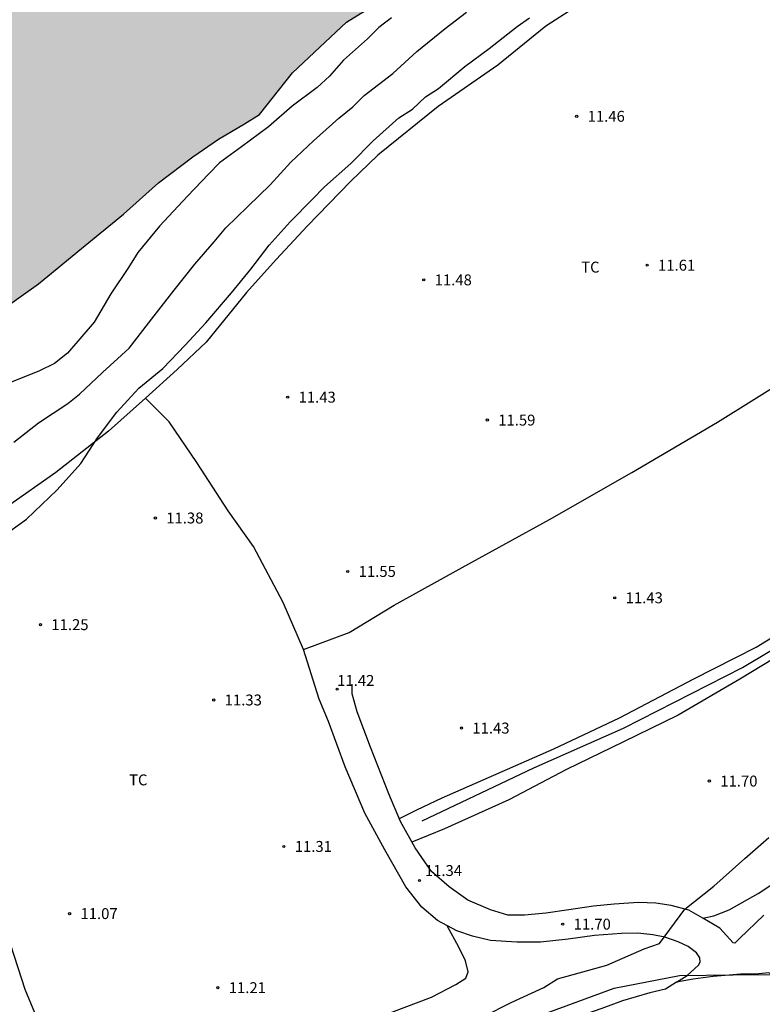
# Model space of a CAD drawing. Units: metres. Extents: x 577144 to 577495, y 4790289 to 4790540.
# Drawn here: x 577206 to 577257, y 4790388 to 4790456 of the extents above; entities that cross this region are included whole.
import ezdxf

# ---------------------------------------------------------------- set-up
doc = ezdxf.new("R2010")
doc.units = ezdxf.units.M
for name, color, linetype in [('010103', 9, 'LIMITE_MUNICIPAL'), ('020104', 34, 'Continuous'), ('020204', 9, 'Continuous'), ('020308', 9, 'Continuous'), ('050102', 4, 'Continuous'), ('060110', 9, 'Continuous'), ('060134', 9, 'Continuous'), ('070104', 3, 'Continuous'), ('100301', 7, 'Continuous'), ('990506', 131, 'Continuous')]:
    doc.layers.add(name, color=color, linetype=linetype)
doc.layers.add('020105', color=24, linetype='Continuous', lineweight=30)
doc.layers.add('050111', color=5, linetype='Continuous', lineweight=30)
doc.styles.add('ARIAL', font='ARIAL.TTF', dxfattribs={"height": 1})
doc.linetypes.add('LIMITE_MUNICIPAL', pattern='A,0.75,-0.32,0.75,-0.25,[205,DONOSTI.shx,S=0.375,R=0,X=0,Y=0],-1,0', length=3.07)

# ---------------------------------------------------------------- blocks, each defined once
blk = doc.blocks.new('COTAPU')
blk.add_circle((0, 0), 0.075)

msp = doc.modelspace()

# ---------------------------------------------------------------- hatches: boundary and pattern name
at = {"layer": '990506'}
msp.add_hatch(color=256, dxfattribs=at).paths.add_polyline_path([(577257.343, 4790482.706), (577261.031, 4790485.922), (577264.631, 4790489.34), (577267.313, 4790492.52), (577269.619, 4790495.707), (577270.887, 4790498.137), (577271.957, 4790499.615), (577273.403, 4790501.025), (577273.829, 4790501.535), (577274.529, 4790502.237), (577275.337, 4790503.469), (577275.867, 4790504.931), (577276.021, 4790506.657), (577275.649, 4790508.435), (577274.845, 4790509.917), (577273.801, 4790511.235), (577272.745, 4790512.483), (577271.945, 4790513.917), (577271.833, 4790515.197), (577272.371, 4790516.491), (577273.467, 4790517.111), (577274.635, 4790517.145), (577275.705, 4790516.751), (577276.719, 4790516.113), (577277.777, 4790515.789), (577278.741, 4790516.213), (577279.771, 4790517.359), (577281.135, 4790517.815), (577282.463, 4790517.831), (577283.905, 4790517.375), (577284.903, 4790516.541), (577285.873, 4790515.373), (577287.067, 4790515.029), (577287.679, 4790515.05), (577288.335, 4790515.228), (577289.139, 4790515.94), (577289.733, 4790516.992), (577290.235, 4790518.04), (577290.807, 4790519.108), (577291.417, 4790520.308), (577292.033, 4790521.602), (577292.917, 4790523.54), (577293.441, 4790524.63), (577294.081, 4790525.738), (577294.797, 4790526.652), (577295.579, 4790527.38), (577296.521, 4790528.062), (577297.447, 4790528.384), (577298.111, 4790528.556), (577298.853, 4790528.876), (577299.547, 4790529.468), (577300.249, 4790530.504), (577300.749, 4790531.984), (577301.021, 4790533.28), (577301.081, 4790534.846), (577301.275, 4790536.748), (577302.037, 4790538.756), (577302.973, 4790540.437), (577258.82, 4790540.438), (577258.658, 4790540.234), (577255.914, 4790537.307), (577253.38, 4790534.769), (577250.098, 4790531.325), (577246.398, 4790527.767), (577243.176, 4790525.093), (577240.392, 4790523.013), (577238.062, 4790520.673), (577234.08, 4790517.816), (577229.624, 4790513.978), (577225.771, 4790510.206), (577222.421, 4790507.436), (577216.017, 4790500.172), (577212.791, 4790496.485), (577209.423, 4790492.443), (577205.485, 4790487.621), (577203.183, 4790484.981), (577200.439, 4790481.663), (577197.613, 4790478.495), (577194.871, 4790475.334), (577192.277, 4790472.578), (577189.473, 4790469.538), (577186.471, 4790466.87), (577182.511, 4790464.66), (577179.677, 4790463.458), (577178.386, 4790462.954), (577177.974, 4790462.85), (577177.136, 4790462.604), (577175.95, 4790462.128), (577175.508, 4790461.964), (577174.31, 4790461.52), (577173.12, 4790460.902), (577171.776, 4790460.307), (577170.522, 4790459.689), (577169.36, 4790459.081), (577168.138, 4790458.431), (577166.888, 4790457.729), (577165.74, 4790457.027), (577164.46, 4790456.459), (577163.268, 4790456.051), (577162.904, 4790455.867), (577161.588, 4790455.267), (577160.704, 4790454.777), (577159.618, 4790454.051), (577158.238, 4790453.439), (577157.784, 4790453.187), (577157.046, 4790452.693), (577156.698, 4790452.367), (577155.674, 4790451.423), (577154.84, 4790450.801), (577153.916, 4790449.845), (577152.952, 4790448.837), (577152.208, 4790448.143), (577151.198, 4790447.283), (577150.492, 4790446.555), (577149.754, 4790445.875), (577148.748, 4790445.167), (577148.306, 4790444.933), (577147.144, 4790444.376), (577146.798, 4790444.108), (577146.104, 4790443.684), (577144.904, 4790443.102), (577144.544, 4790442.82), (577144.221, 4790442.553), (577144.22, 4790400.122), (577144.881, 4790399.887), (577146.067, 4790399.433), (577147.363, 4790399.047), (577147.759, 4790398.935), (577148.615, 4790398.889), (577149.941, 4790398.889), (577150.371, 4790398.903), (577151.639, 4790399.217), (577152.909, 4790399.697), (577154.099, 4790400.225), (577155.369, 4790400.707), (577156.631, 4790401.263), (577157.815, 4790401.685), (577158.673, 4790402.118), (577159.689, 4790402.934), (577160.381, 4790403.538), (577161.541, 4790404.298), (577162.625, 4790405.112), (577162.969, 4790405.322), (577163.253, 4790405.634), (577164.097, 4790406.116), (577164.899, 4790406.574), (577165.703, 4790406.958), (577166.913, 4790407.344), (577168.225, 4790407.628), (577169.519, 4790407.88), (577170.821, 4790408.032), (577172.089, 4790408.354), (577172.547, 4790408.47), (577172.947, 4790408.51), (577174.175, 4790408.514), (577175.517, 4790408.436), (577176.841, 4790408.418), (577177.333, 4790408.42), (577178.205, 4790408.586), (577179.585, 4790408.884), (577180.889, 4790409.166), (577182.221, 4790409.614), (577183.547, 4790410.25), (577184.639, 4790410.924), (577185.273, 4790411.456), (577186.191, 4790412.386), (577186.481, 4790412.72), (577187.141, 4790413.888), (577187.437, 4790414.668), (577187.779, 4790415.985), (577187.911, 4790416.439), (577188.107, 4790416.843), (577188.457, 4790418.127), (577188.903, 4790419.357), (577189.247, 4790420.127), (577189.413, 4790420.529), (577190.042, 4790421.635), (577192.486, 4790424.393), (577195.298, 4790426.961), (577197.206, 4790428.953), (577200.012, 4790432.015), (577203.23, 4790435.019), (577207.151, 4790437.782), (577210.105, 4790440.214), (577212.985, 4790442.556), (577215.391, 4790444.718), (577217.755, 4790446.508), (577219.531, 4790447.712), (577221.319, 4790448.774), (577222.349, 4790449.404), (577224.621, 4790452.276), (577226.497, 4790454.04), (577228.311, 4790455.745), (577230.359, 4790457.009), (577232.263, 4790458.675), (577236.003, 4790461.743), (577238.753, 4790464.631), (577242.151, 4790468.205), (577245.187, 4790471.175), (577248.313, 4790474.161), (577251.093, 4790476.67), (577253.615, 4790479.2)])

# ---------------------------------------------------------------- linework, layer by layer
at = {"layer": '010103', "flags": 128}
for points in [[(577178.433, 4790371.701), (577188.778, 4790373.126), (577200.753, 4790374.819), (577207.112, 4790375.893), (577213.898, 4790377.591), (577222.095, 4790380.41), (577234.573, 4790384.921), (577246.728, 4790389.382), (577251.216, 4790390.266), (577254.891, 4790390.307)], [(577254.891, 4790390.307), (577257.579, 4790390.337)]]:
    msp.add_lwpolyline(points, dxfattribs=at)
at = {"layer": '020104', "flags": 128}
for points, elevation in [([(577204.619, 4790420.374), (577206.341, 4790421.608), (577208.431, 4790423.624), (577210.071, 4790425.43), (577211.211, 4790427.206), (577212.531, 4790428.966), (577214.043, 4790430.611), (577215.709, 4790431.961), (577217.229, 4790433.573), (577218.653, 4790435.107), (577220.429, 4790437.149), (577221.739, 4790438.797), (577223.003, 4790440.431), (577224.451, 4790442.031), (577225.963, 4790443.573), (577226.817, 4790444.443), (577228.609, 4790446.035), (577230.151, 4790447.593), (577231.921, 4790449.173), (577232.853, 4790449.779), (577233.741, 4790450.628), (577234.637, 4790451.206), (577236.459, 4790452.712), (577238.137, 4790453.948), (577240.059, 4790455.454), (577240.907, 4790456.058)], 11), ([(577231.419, 4790456.042), (577230.547, 4790455.384), (577229.755, 4790454.612), (577228.121, 4790453.139), (577227.143, 4790452.041), (577226.313, 4790451.273), (577224.589, 4790449.981), (577222.957, 4790448.561), (577221.109, 4790447.201), (577219.583, 4790446.095), (577218.851, 4790445.335), (577217.403, 4790443.799), (577215.471, 4790441.733), (577213.977, 4790439.923), (577213.341, 4790438.909), (577212.135, 4790437.093), (577210.983, 4790435.149), (577209.137, 4790433.014), (577208.263, 4790432.314), (577207.223, 4790431.8), (577205.105, 4790430.944)], 9), ([(577237.747, 4790387.451), (577239.635, 4790388.399), (577241.888, 4790389.431), (577242.812, 4790390.033), (577244.968, 4790390.635), (577246.217, 4790390.972), (577248.775, 4790392.094), (577249.825, 4790392.45), (577251.581, 4790394.816), (577253.557, 4790396.406), (577255.687, 4790398.301), (577257.343, 4790399.741)], 12)]:
    msp.add_lwpolyline(points, dxfattribs=dict(at, elevation=elevation))
at = {"layer": '020105', "elevation": 10, "flags": 128}
msp.add_lwpolyline([(577205.457, 4790426.904), (577207.161, 4790428.24), (577209.175, 4790429.564), (577209.979, 4790430.19), (577211.543, 4790431.694), (577213.377, 4790433.353), (577215.093, 4790435.583), (577216.483, 4790437.337), (577217.889, 4790439.125), (577219.235, 4790440.669), (577220.033, 4790441.619), (577221.535, 4790443.081), (577223.069, 4790444.571), (577224.489, 4790446.135), (577226.063, 4790447.599), (577227.793, 4790449.169), (577228.757, 4790449.937), (577229.547, 4790450.715), (577231.507, 4790452.236), (577233.149, 4790453.736), (577235.105, 4790455.328), (577236.571, 4790456.434)], dxfattribs=at)
at = {"layer": '050102'}
msp.add_polyline3d([(577233.514, 4790400.882, 11.203), (577241.204, 4790404.528, 11.117), (577247.362, 4790407.243, 11.123), (577255.536, 4790411.429, 11.103), (577262.705, 4790415.711, 11.071)], dxfattribs=at)
at = {"layer": '050111'}
msp.add_polyline3d([(577203.23, 4790435.019, 8.416), (577207.151, 4790437.782, 8.416), (577210.105, 4790440.214, 8.416), (577212.985, 4790442.556, 8.416), (577215.391, 4790444.718, 8.416), (577217.755, 4790446.508, 8.416), (577219.531, 4790447.712, 8.416), (577221.319, 4790448.774, 8.416), (577222.349, 4790449.404, 8.416), (577224.621, 4790452.276, 8.416), (577226.497, 4790454.04, 8.416), (577228.311, 4790455.745, 8.416), (577230.359, 4790457.009, 8.416)], dxfattribs=at)
at = {"layer": '060110'}
for points in [[(577256.993, 4790394.402, 12.589), (577255.331, 4790392.804, 12.691), (577255.005, 4790392.472, 12.693), (577254.903, 4790392.494, 12.693), (577253.975, 4790393.52, 12.457), (577252.805, 4790394.202, 12.223), (577251.851, 4790394.746, 12.075), (577250.633, 4790395.062, 11.951), (577249.587, 4790395.236, 11.909), (577248.389, 4790395.272, 11.809), (577246.711, 4790395.164, 11.745), (577245.295, 4790395.026, 11.663), (577243.596, 4790394.778, 11.647), (577242.024, 4790394.538, 11.635), (577240.55, 4790394.396, 11.567), (577239.41, 4790394.406, 11.527), (577238.226, 4790394.766, 11.499), (577236.662, 4790395.442, 11.427), (577235.386, 4790396.352, 11.351), (577234.166, 4790397.41, 11.317), (577233.03, 4790399.026, 11.261), (577232.044, 4790400.846, 11.279), (577231.224, 4790402.742, 11.291), (577229.962, 4790405.936, 11.383), (577229.054, 4790408.372, 11.433), (577228.714, 4790409.606, 11.417), (577228.722, 4790410.272, 11.415)], [(577251.007, 4790389.806, 12.843), (577251.741, 4790390.27, 12.785), (577252.517, 4790390.962, 12.699), (577252.631, 4790391.182, 12.673), (577252.601, 4790391.478, 12.551), (577252.365, 4790391.814, 12.481), (577251.793, 4790392.248, 12.345), (577251.115, 4790392.568, 12.235), (577250.191, 4790392.896, 12.053), (577249.373, 4790393.06, 12.001), (577248.335, 4790393.17, 11.951), (577247.225, 4790393.148, 11.853), (577245.365, 4790393.008, 11.789), (577243.547, 4790392.764, 11.735), (577241.654, 4790392.546, 11.731), (577240.038, 4790392.54, 11.671), (577238.214, 4790392.672, 11.613), (577236.99, 4790392.964, 11.551), (577235.916, 4790393.322, 11.485), (577234.572, 4790394.028, 11.417), (577233.506, 4790394.952, 11.379), (577232.396, 4790396.36, 11.343), (577230.964, 4790398.892, 11.335), (577229.584, 4790401.424, 11.373), (577228.232, 4790404.606, 11.377), (577227.074, 4790407.708, 11.433), (577226.45, 4790409.246, 11.393)]]:
    msp.add_polyline3d(points, dxfattribs=at)
at = {"layer": '060134'}
for points in [[(577254.891, 4790390.307, 12.783), (577253.517, 4790390.184, 12.785), (577252.157, 4790390.014, 12.817), (577251.007, 4790389.806, 12.843), (577250.255, 4790389.33, 12.851), (577249.165, 4790389.068, 12.841), (577247.295, 4790388.518, 12.897), (577245.871, 4790387.998, 12.905), (577240.452, 4790386.119, 12.974), (577237.509, 4790385.007, 12.988), (577234.707, 4790384.051, 12.988), (577231.131, 4790382.641, 12.994), (577227.659, 4790381.352, 13.018), (577224.459, 4790380.206, 13.03), (577221.737, 4790379.266, 13.038), (577218.573, 4790378.162, 13.016), (577215.297, 4790377.222, 13), (577211.859, 4790376.248, 13.018), (577208.659, 4790375.482, 13.048), (577205.815, 4790374.93, 13.044)], [(577257.579, 4790390.337, 12.824), (577257.351, 4790390.448, 12.835), (577256.669, 4790390.38, 12.781), (577255.395, 4790390.352, 12.783), (577254.891, 4790390.307, 12.783)]]:
    msp.add_polyline3d(points, dxfattribs=at)
at = {"layer": '070104'}
for points in [[(577244.585, 4790457.136, 11.411), (577242.017, 4790455.482, 11.433), (577238.713, 4790452.798, 11.453), (577234.611, 4790449.96, 11.401), (577230.479, 4790446.623, 11.267), (577228.607, 4790444.815, 11.267), (577225.641, 4790441.761, 11.229), (577223.491, 4790439.447, 11.191), (577221.449, 4790437.185, 11.113), (577218.681, 4790433.777, 11.171), (577216.687, 4790431.883, 11.179), (577214.503, 4790429.933, 11.189)], [(577225.374, 4790412.646, 11.437), (577228.506, 4790413.834, 11.399), (577231.608, 4790415.706, 11.485), (577236.264, 4790418.291, 11.525), (577242.27, 4790421.597, 11.541), (577247.93, 4790424.811, 11.567), (577253.828, 4790428.273, 11.565), (577258.64, 4790431.281, 11.495), (577264.086, 4790434.514, 11.463), (577269.61, 4790438.012, 11.481), (577274.046, 4790440.916, 11.415), (577277.952, 4790444.076, 11.415), (577280.724, 4790446.494, 11.389), (577282.524, 4790447.89, 11.297), (577284.054, 4790448.809, 11.197), (577285.264, 4790449.129, 11.137)], [(577214.503, 4790429.933, 11.189), (577211.967, 4790427.662, 11.071), (577208.343, 4790424.826, 10.925), (577205.019, 4790422.484, 10.837)], [(577225.374, 4790412.646, 11.437), (577223.967, 4790415.886, 11.433), (577221.933, 4790419.728, 11.447), (577220.189, 4790422.18, 11.423), (577218.029, 4790425.504, 11.337), (577216.135, 4790428.287, 11.309), (577214.503, 4790429.933, 11.189)], [(577231.957, 4790401.047, 11.282), (577233.158, 4790401.652, 11.331), (577234.888, 4790402.466, 11.365), (577242.56, 4790405.842, 11.273), (577247.074, 4790407.955, 11.289), (577252.188, 4790410.633, 11.295), (577256.488, 4790412.823, 11.337), (577260.434, 4790415.247, 11.371)], [(577226.45, 4790409.246, 11.393), (577225.374, 4790412.646, 11.437)], [(577258.485, 4790412.513, 11.317), (577255.348, 4790410.627, 11.295), (577251.126, 4790408.153, 11.293), (577247.316, 4790406.285, 11.265), (577243.446, 4790404.402, 11.237), (577239.468, 4790402.328, 11.231), (577235.058, 4790400.332, 11.241), (577232.819, 4790399.415, 11.246)], [(577252.805, 4790394.202, 12.223), (577253.567, 4790394.366, 12.191), (577254.611, 4790394.78, 12.205), (577256.609, 4790395.904, 12.211), (577259.201, 4790397.601, 12.223)], [(577205.224, 4790392.378, 11.047), (577206.211, 4790389.332, 11.217), (577206.877, 4790387.712, 11.277), (577207.883, 4790385.874, 11.309), (577208.697, 4790384.868, 11.319), (577209.705, 4790384.198, 11.355), (577210.761, 4790383.836, 11.365), (577212.255, 4790383.73, 11.371), (577214.021, 4790383.828, 11.375), (577215.329, 4790384.018, 11.391), (577219.503, 4790384.552, 11.359), (577222.475, 4790385.056, 11.381), (577225.329, 4790385.64, 11.393), (577227.807, 4790386.291, 11.449), (577230.595, 4790387.419, 11.491), (577234.167, 4790388.781, 11.539), (577235.829, 4790389.631, 11.539), (577236.513, 4790390.075, 11.507), (577236.687, 4790390.507, 11.499), (577236.493, 4790391.277, 11.471), (577236.033, 4790392.209, 11.481), (577235.244, 4790393.675, 11.451)]]:
    msp.add_polyline3d(points, dxfattribs=at)

# ---------------------------------------------------------------- block references
at = {"layer": '020204', "rotation": 359.9987685839998}
for p in [(577244.144, 4790449.289, 11.464), (577248.983, 4790439.057, 11.608), (577233.632, 4790438.05, 11.48), (577224.28, 4790429.994, 11.432), (577237.999, 4790428.418, 11.592), (577215.184, 4790421.691, 11.376), (577228.407, 4790418.019, 11.552), (577246.759, 4790416.21, 11.432), (577207.288, 4790414.363, 11.248), (577227.682, 4790409.929, 11.415), (577219.2, 4790409.187, 11.328), (577236.223, 4790407.259, 11.432), (577253.262, 4790403.618, 11.696), (577224.017, 4790399.126, 11.313), (577233.338, 4790396.786, 11.343), (577209.29, 4790394.511, 11.073), (577243.183, 4790393.787, 11.696), (577219.481, 4790389.423, 11.209)]:
    msp.add_blockref('COTAPU', p, dxfattribs=at)

# ---------------------------------------------------------------- texts
at = {"layer": '020308', "style": 'ARIAL'}
for s, p in [('11.46', (577244.894, 4790448.914, 11.464)), ('11.61', (577249.733, 4790438.682, 11.608)), ('11.48', (577234.382, 4790437.675, 11.48)), ('11.43', (577225.03, 4790429.619, 11.432)), ('11.59', (577238.749, 4790428.043, 11.592)), ('11.38', (577215.934, 4790421.316, 11.376)), ('11.55', (577229.157, 4790417.644, 11.552)), ('11.43', (577247.509, 4790415.835, 11.432)), ('11.25', (577208.038, 4790413.988, 11.248)), ('11.42', (577227.682, 4790410.154, 11.415)), ('11.33', (577219.95, 4790408.812, 11.328)), ('11.43', (577236.973, 4790406.884, 11.432)), ('11.70', (577254.012, 4790403.243, 11.696)), ('11.31', (577224.767, 4790398.751, 11.313)), ('11.34', (577233.708, 4790397.096, 11.343)), ('11.07', (577210.039, 4790394.136, 11.073)), ('11.70', (577243.933, 4790393.412, 11.696)), ('11.21', (577220.231, 4790389.048, 11.209))]:
    msp.add_text(s, height=0.75, rotation=359.99877, dxfattribs=at).set_placement(p)
at = {"layer": '100301', "style": 'ARIAL'}
for p in [(577244.451, 4790438.552), (577213.378, 4790403.324)]:
    msp.add_text('TC', height=0.75, rotation=359.99877, dxfattribs=at).set_placement(p)

doc.saveas('drawing.dxf')
